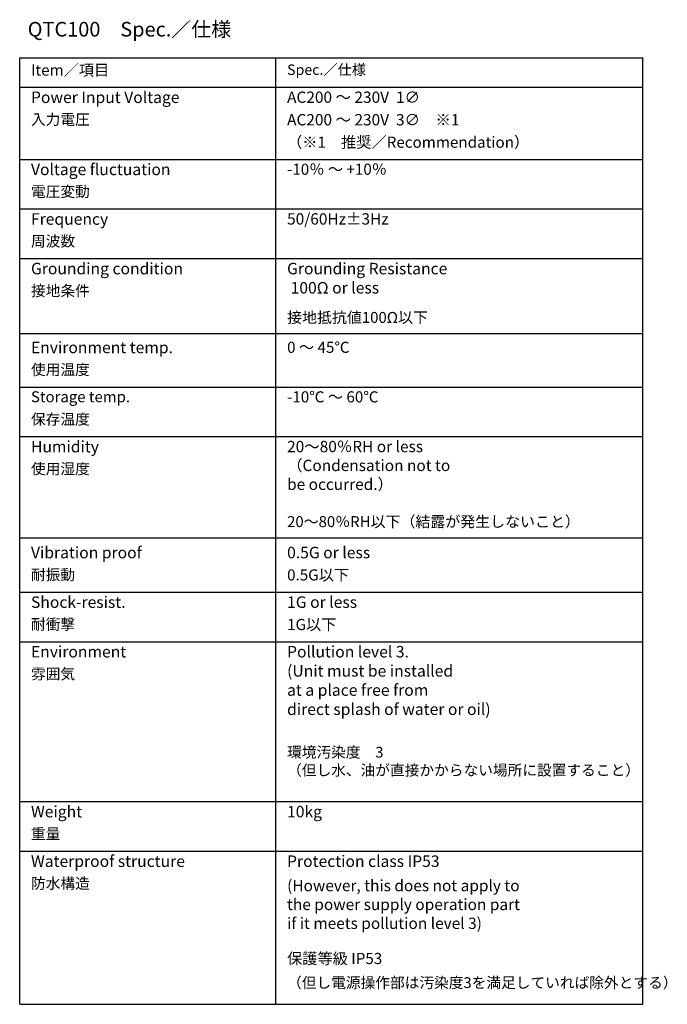
# Model space of a CAD drawing. Extents: x 138 to 1235, y -27 to 849.
# Drawn here: x 916 to 1235, y 177 to 663 of the extents above; entities that cross this region are included whole.
import ezdxf

# ---------------------------------------------------------------- set-up
doc = ezdxf.new("R2010")
doc.units = 0
doc.header["$LTSCALE"] = 20
doc.layers.add('MAIN0', color=7, linetype='CONTINUOUS')
doc.styles.add('KNJYOKO', font='TXT', dxfattribs={"bigfont": 'BIGFONT'})

msp = doc.modelspace()

# ---------------------------------------------------------------- linework, layer by layer
at = {"layer": 'MAIN0', "color": 3, "linetype": 'CONTINUOUS'}
for p, q in [((915.8349, 644.0018), (1222.9221, 644.0018)), ((915.8349, 177.4465), (915.8349, 644.0018)), ((1042.0174, 177.4465), (1042.0174, 644.0018)), ((1222.9221, 177.4465), (1222.9221, 644.0018)), ((915.8349, 629.5574), (1222.9221, 629.5574)), ((915.8349, 594.002), (1222.9221, 594.002)), ((915.8349, 569.5575), (1222.9221, 569.5575)), ((915.8349, 545.1131), (1222.9221, 545.1131)), ((915.8349, 508.1686), (1222.9221, 508.1686)), ((915.8349, 481.7797), (1222.9221, 481.7797)), ((915.8349, 457.3353), (1222.9221, 457.3353)), ((915.8349, 407.4468), (1222.9221, 407.4468)), ((915.8349, 380.6686), (1222.9221, 380.6686)), ((915.8349, 356.2242), (1222.9221, 356.2242)), ((915.8349, 277.3908), (1222.9221, 277.3908)), ((915.8349, 252.9464), (1222.9221, 252.9464)), ((915.8349, 177.4465), (1222.9221, 177.4465))]:
    msp.add_line(p, q, dxfattribs=at)

# ---------------------------------------------------------------- texts
at = {"layer": 'MAIN0', "color": 3, "linetype": 'CONTINUOUS', "attachment_point": 1, "style": 'KNJYOKO'}
for s, insert, char_height in [('{\\H0.60x;{QTC100\u3000Spec.／仕様}}', (919.7922, 661.7599), 12), ('{\\H0.61x;{Item／項目}}', (921.3904, 640.7801), 9), ('{\\H0.57x;{Spec.／仕様}}', (1047.5729, 640.7801), 9), ('{\\H0.62x;{AC200 ～ 230V  1∅}}', (1047.5729, 627.4467), 9), ('{\\H0.59x;{入力電圧}}', (921.3904, 616.3356), 9), ('{\\H0.62x;{AC200 ～ 230V  3∅\u3000※1}}', (1047.5729, 616.3357), 9), ('{\\H0.61x;{（※1\u3000推奨／Recommendation）}}', (1047.5729, 605.2246), 9), ('{\\H0.61x;{-10％ ～ +10％}}', (1047.5729, 591.8913), 9), ('{\\H0.59x;{電圧変動}}', (921.3904, 580.7802), 9), ('{\\H0.59x;{周波数}}', (921.3904, 556.3357), 9), ('{\\H0.63x;{Grounding Resistance\\P 100Ω or less}}', (1047.5729, 543.0015), 9), ('{\\H0.59x;{接地条件}}', (921.3904, 531.8904), 9), ('{\\H0.60x;{接地抵抗値100Ω以下}}', (1047.5729, 518.7794), 9), ('{\\H0.61x;{0 ～ 45℃}}', (1047.5729, 504.1126), 9), ('{\\H0.59x;{使用温度}}', (921.3904, 493.0015), 9), ('{\\H0.61x;{-10℃ ～ 60℃}}', (1047.5729, 479.6682), 9), ('{\\H0.59x;{保存温度}}', (921.3904, 468.5571), 9), ('{\\H0.62x;{20～80％RH or less\\P（Condensation not to \\Pbe occurred.）}}', (1047.5729, 455.2237), 9), ('{\\H0.59x;{使用湿度}}', (921.3904, 444.1126), 9), ('{\\H0.60x;{20～80％RH以下（結露が発生しないこと）}}', (1047.5729, 418.1126), 9), ('{\\H0.59x;{耐振動}}', (921.3904, 391.8904), 9), ('{\\H0.61x;{0.5G以下}}', (1047.5729, 391.8904), 9), ('{\\H0.59x;{耐衝撃}}', (921.3904, 367.446), 9), ('{\\H0.61x;{1G以下}}', (1047.5729, 367.446), 9), ('{\\H0.59x;{雰囲気}}', (921.3904, 343.0015), 9), ('{\\H0.59x;{環境汚染度\u30003\u3000\\P（但し水、油が直接かからない場所に設置すること）}}', (1047.5729, 304.3908), 9), ('{\\H0.59x;{重量}}', (921.3904, 264.1686), 9), ('{\\H0.59x;{防水構造}}', (921.3904, 239.7242), 9), ('{\\H0.61x;{保護等級 IP53}}', (1047.5729, 202.7796), 9), ('{\\H0.59x;{（但し電源操作部は汚染度3を満足していれば除外とする）}}', (1047.5729, 190.7796), 9)]:
    msp.add_mtext(s, dxfattribs=dict(at, insert=insert, char_height=char_height))
at = {"layer": 'MAIN0', "color": 3, "linetype": 'CONTINUOUS', "char_height": 9, "attachment_point": 1}
for s, insert in [('{\\H0.63x;{Power Input Voltage}}', (921.3904, 627.4467)), ('{\\H0.63x;{Voltage fluctuation}}', (921.3904, 591.8913)), ('{\\H0.62x;{50/60Hz±3Hz}}', (1047.5729, 567.4468)), ('{\\H0.63x;{Frequency}}', (921.3904, 567.4468)), ('{\\H0.63x;{Grounding condition}}', (921.3904, 543.0015)), ('{\\H0.63x;{Environment temp.}}', (921.3904, 504.1126)), ('{\\H0.60x;{Storage temp.}}', (921.3904, 479.6682)), ('{\\H0.63x;{Humidity}}', (921.3904, 455.2237)), ('{\\H0.63x;{Vibration proof}}', (921.3904, 403.0015)), ('{\\H0.63x;{0.5G or less}}', (1047.5729, 403.0015)), ('{\\H0.63x;{Shock-resist.}}', (921.3904, 378.5571)), ('{\\H0.63x;{1G or less}}', (1047.5729, 378.5571)), ('{\\H0.63x;{Environment}}', (921.3904, 354.1126)), ('{\\H0.63x;{Pollution level 3.\\P(Unit must be installed \\Pat a place free from \\Pdirect splash of water or oil)}}', (1047.5729, 354.1126)), ('{\\H0.63x;{Weight}}', (921.3904, 275.2797)), ('{\\H0.63x;{10kg}}', (1047.5729, 275.2797)), ('{\\H0.63x;{Waterproof structure}}', (921.3904, 250.8353)), ('{\\H0.63x;{Protection class IP53}}', (1047.5729, 250.8348)), ('{\\H0.62x;{(However, this does not apply to \\Pthe power supply operation part \\Pif it meets pollution level 3)}}', (1047.5729, 238.7796))]:
    msp.add_mtext(s, dxfattribs=dict(at, insert=insert))

doc.saveas('drawing.dxf')
